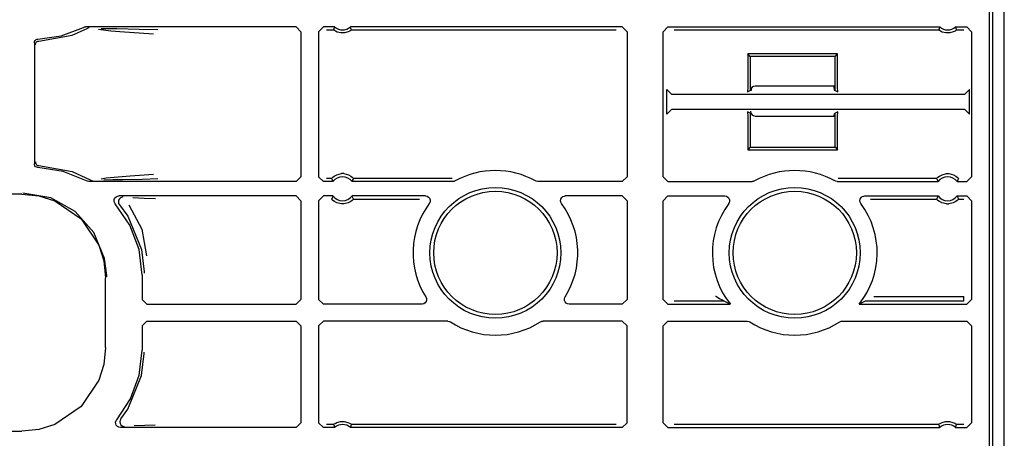
# Model space of a CAD drawing. Extents: x 20 to 61, y 11 to 128.
# Drawn here: x 57 to 61, y 39 to 41 of the extents above; entities that cross this region are included whole.
import ezdxf

# ---------------------------------------------------------------- set-up
doc = ezdxf.new("R2010")
doc.units = 0
doc.header["$MEASUREMENT"] = 0
doc.layers.add('TFR-TRI', color=7, linetype='CONTINUOUS')

msp = doc.modelspace()

# ---------------------------------------------------------------- linework, layer by layer
at = {"layer": 'TFR-TRI', "color": 95, "linetype": 'CONTINUOUS'}
for p, q in [((60.9176, 11.0298), (60.9176, 94.9263)), ((60.2111, 40.8718), (59.8776, 40.8718)), ((59.8776, 40.7468), (60.2111, 40.7468))]:
    msp.add_line(p, q, dxfattribs=at)
at = {"layer": 'TFR-TRI', "color": 113, "linetype": 'CONTINUOUS'}
for p, q in [((60.8702, 34.7017), (60.8702, 53.8979)), ((60.8543, 42.3709), (60.8543, 34.7031)), ((56.9799, 41.0822), (57.0722, 41.1171)), ((57.0249, 41.0854), (57.0875, 41.1129)), ((57.0722, 41.1171), (57.0787, 41.1191)), ((57.0787, 41.1191), (57.0813, 41.1193)), ((57.9609, 41.1193), (57.0813, 41.1193)), ((57.0939, 41.1151), (57.0875, 41.1129)), ((57.0875, 41.1129), (57.0875, 41.1129)), ((57.0962, 41.1153), (57.0939, 41.1151)), ((57.097, 41.1153), (57.0962, 41.1153)), ((57.1463, 41.1132), (57.212, 41.1121)), ((57.9609, 41.1193), (57.9809, 41.0993)), ((58.0543, 41.0993), (58.0743, 41.1193)), ((58.1214, 41.1193), (58.0743, 41.1193)), ((58.1208, 41.1176), (58.1184, 41.1107)), ((58.1214, 41.1193), (58.1208, 41.1176)), ((59.3226, 41.1193), (58.1872, 41.1193)), ((58.188, 41.1172), (58.1872, 41.1193)), ((58.191, 41.1085), (58.188, 41.1172)), ((59.3226, 41.1193), (59.3426, 41.0993)), ((59.4926, 41.0993), (59.5126, 41.1193)), ((59.5126, 41.1193), (60.648, 41.1193)), ((60.6473, 41.1176), (60.6449, 41.1107)), ((60.648, 41.1193), (60.6473, 41.1176)), ((60.7145, 41.1172), (60.7137, 41.1193)), ((60.7137, 41.1193), (60.7609, 41.1193)), ((60.7176, 41.1085), (60.7145, 41.1172)), ((60.7609, 41.1193), (60.7809, 41.0993)), ((56.8821, 41.0682), (56.9799, 41.0822)), ((56.8863, 41.0599), (57.0249, 41.0854)), ((57.1873, 41.1011), (57.1353, 41.1078)), ((57.2438, 41.0966), (57.1873, 41.1011)), ((57.212, 41.1121), (57.3056, 41.1104)), ((57.3455, 41.0899), (57.2438, 41.0966)), ((57.3056, 41.1104), (57.3833, 41.1085)), ((57.3657, 41.0885), (57.3455, 41.0899)), ((57.9809, 41.0993), (57.9809, 40.4929)), ((58.0543, 41.0993), (58.0543, 40.4929)), ((58.0872, 41.1064), (58.1169, 41.1064)), ((58.1184, 41.1107), (58.1169, 41.1064)), ((58.1169, 41.1063), (58.1169, 41.1064)), ((58.1179, 41.1055), (58.1169, 41.1063)), ((58.1202, 41.1039), (58.1179, 41.1055)), ((58.1248, 41.1011), (58.1202, 41.1039)), ((58.132, 41.0978), (58.1248, 41.1011)), ((58.147, 41.0941), (58.132, 41.0978)), ((58.1631, 41.0943), (58.147, 41.0941)), ((58.1776, 41.0982), (58.1631, 41.0943)), ((58.1852, 41.1019), (58.1776, 41.0982)), ((58.1892, 41.1044), (58.1852, 41.1019)), ((58.1911, 41.1058), (58.1892, 41.1044)), ((58.1917, 41.1064), (58.191, 41.1085)), ((58.1917, 41.1064), (58.1911, 41.1058)), ((58.1917, 41.1064), (59.2967, 41.1064)), ((59.3426, 41.0993), (59.3426, 40.4929)), ((59.4926, 40.4929), (59.4926, 41.0993)), ((59.5384, 41.1064), (60.6434, 41.1064)), ((60.6449, 41.1107), (60.6434, 41.1064)), ((60.6435, 41.1063), (60.6434, 41.1064)), ((60.6444, 41.1055), (60.6435, 41.1063)), ((60.6468, 41.1039), (60.6444, 41.1055)), ((60.6513, 41.1011), (60.6468, 41.1039)), ((60.6585, 41.0978), (60.6513, 41.1011)), ((60.6736, 41.0941), (60.6585, 41.0978)), ((60.6897, 41.0943), (60.6736, 41.0941)), ((60.7041, 41.0982), (60.6897, 41.0943)), ((60.7118, 41.1019), (60.7041, 41.0982)), ((60.7157, 41.1044), (60.7118, 41.1019)), ((60.7176, 41.1058), (60.7157, 41.1044)), ((60.7183, 41.1064), (60.7176, 41.1085)), ((60.7183, 41.1064), (60.7176, 41.1058)), ((60.7183, 41.1064), (60.7479, 41.1064)), ((60.7809, 41.0993), (60.7809, 40.4929)), ((56.8676, 41.0533), (56.8684, 41.0582)), ((56.8676, 41.0533), (56.8676, 40.5464)), ((56.8684, 41.0582), (56.8709, 41.0626)), ((56.8709, 41.0626), (56.8746, 41.066)), ((56.8717, 41.0449), (56.8721, 41.0484)), ((56.8721, 41.0484), (56.8732, 41.0516)), ((56.8732, 41.0516), (56.8749, 41.0542)), ((56.8746, 41.066), (56.8793, 41.0679)), ((56.8749, 41.0542), (56.877, 41.0564)), ((56.877, 41.0564), (56.8817, 41.0591)), ((56.8793, 41.0679), (56.8821, 41.0682)), ((56.8817, 41.0591), (56.8863, 41.0599)), ((59.8466, 41.006), (59.8466, 40.8673)), ((59.8571, 40.9955), (59.8466, 41.006)), ((60.2216, 41.006), (59.8466, 41.006)), ((59.8571, 40.9955), (59.8571, 40.8532)), ((60.2111, 40.9955), (59.8571, 40.9955)), ((60.2111, 40.9955), (60.2216, 41.006)), ((60.2111, 40.8532), (60.2111, 40.9955)), ((60.2216, 40.8673), (60.2216, 41.006)), ((59.8466, 40.8673), (59.8452, 40.8473)), ((60.2055, 40.8705), (60.2055, 40.8718)), ((60.2055, 40.8705), (60.2065, 40.8555)), ((60.2229, 40.8473), (60.2216, 40.8673)), ((59.5286, 40.8375), (59.5087, 40.8575)), ((59.5087, 40.7545), (59.5087, 40.8575)), ((59.5286, 40.8375), (60.7528, 40.8375)), ((59.8452, 40.8473), (59.8571, 40.8532)), ((59.8617, 40.8555), (59.8577, 40.8535)), ((59.8617, 40.8555), (59.8626, 40.8651)), ((60.2065, 40.8555), (60.2111, 40.8532)), ((60.2111, 40.8532), (60.2229, 40.8473)), ((60.7728, 40.8575), (60.7528, 40.8375)), ((60.7728, 40.7545), (60.7728, 40.8575)), ((59.5087, 40.7545), (59.5286, 40.7745)), ((60.7528, 40.7745), (59.5286, 40.7745)), ((59.8452, 40.7647), (59.8466, 40.7447)), ((59.8571, 40.7588), (59.8452, 40.7647)), ((59.8466, 40.7447), (59.8466, 40.606)), ((59.8571, 40.7588), (59.8571, 40.6165)), ((59.8617, 40.7565), (59.86, 40.7574)), ((59.8622, 40.754), (59.8617, 40.7565)), ((60.2065, 40.7565), (60.2056, 40.7468)), ((60.2065, 40.7565), (60.2111, 40.7588)), ((60.2229, 40.7647), (60.2111, 40.7588)), ((60.2111, 40.6165), (60.2111, 40.7588)), ((60.2216, 40.7447), (60.2229, 40.7647)), ((60.2216, 40.606), (60.2216, 40.7447)), ((60.7528, 40.7745), (60.7728, 40.7545)), ((59.8571, 40.6165), (59.8466, 40.606)), ((59.8466, 40.606), (60.2216, 40.606)), ((59.8571, 40.6165), (60.2111, 40.6165)), ((60.2111, 40.6165), (60.2216, 40.606)), ((56.8679, 40.5435), (56.8676, 40.5464)), ((56.8696, 40.5388), (56.8679, 40.5435)), ((56.8729, 40.535), (56.8696, 40.5388)), ((56.8717, 40.5547), (56.8721, 40.5512)), ((56.8721, 40.5512), (56.8732, 40.548)), ((56.8732, 40.548), (56.8749, 40.5454)), ((56.8749, 40.5454), (56.877, 40.5432)), ((56.877, 40.5432), (56.8817, 40.5405)), ((56.8817, 40.5405), (56.8863, 40.5397)), ((56.8863, 40.5397), (57.0249, 40.5143)), ((56.8772, 40.5324), (56.8729, 40.535)), ((56.8821, 40.5314), (56.8772, 40.5324)), ((56.9873, 40.5155), (56.8821, 40.5314)), ((57.0857, 40.4754), (56.9873, 40.5155)), ((57.0249, 40.5143), (57.1004, 40.4795)), ((57.1679, 40.4883), (57.2679, 40.497)), ((57.2679, 40.497), (57.3652, 40.5037)), ((58.1198, 40.4957), (58.1312, 40.5016)), ((58.1312, 40.5016), (58.1495, 40.5058)), ((58.1591, 40.5058), (58.1495, 40.5058)), ((58.1591, 40.5058), (58.1787, 40.5011)), ((58.1787, 40.5011), (58.1884, 40.4959)), ((60.6464, 40.4957), (60.6578, 40.5016)), ((60.6578, 40.5016), (60.676, 40.5058)), ((60.676, 40.5058), (60.6857, 40.5058)), ((60.6857, 40.5058), (60.7053, 40.5011)), ((60.7053, 40.5011), (60.715, 40.4959)), ((57.0888, 40.474), (57.0857, 40.4754)), ((57.0954, 40.4729), (57.0888, 40.474)), ((57.9609, 40.4729), (57.0954, 40.4729)), ((57.1004, 40.4795), (57.1067, 40.4772)), ((57.1004, 40.4795), (57.1004, 40.4795)), ((57.1067, 40.4772), (57.1097, 40.4769)), ((57.1097, 40.4769), (57.1104, 40.4768)), ((57.1466, 40.4847), (57.1679, 40.4883)), ((57.1954, 40.4797), (57.1582, 40.479)), ((57.2354, 40.4804), (57.1954, 40.4797)), ((57.3175, 40.4819), (57.2354, 40.4804)), ((57.3828, 40.4837), (57.3175, 40.4819)), ((57.9809, 40.4929), (57.9609, 40.4729)), ((58.0743, 40.4729), (58.0543, 40.4929)), ((58.1144, 40.4729), (58.0743, 40.4729)), ((58.1085, 40.4858), (58.0872, 40.4858)), ((58.1085, 40.4858), (58.1091, 40.4865)), ((58.1085, 40.4858), (58.1094, 40.4836)), ((58.1091, 40.4865), (58.1109, 40.4884)), ((58.1094, 40.4836), (58.1134, 40.475)), ((58.1109, 40.4884), (58.1138, 40.4911)), ((58.1134, 40.475), (58.1144, 40.4729)), ((58.1138, 40.4911), (58.1198, 40.4957)), ((58.1884, 40.4959), (58.1946, 40.4914)), ((58.1942, 40.4729), (58.195, 40.4746)), ((58.6151, 40.4729), (58.1942, 40.4729)), ((58.1946, 40.4914), (58.1979, 40.4883)), ((58.195, 40.4746), (58.1983, 40.4814)), ((58.1979, 40.4883), (58.1999, 40.4862)), ((58.1983, 40.4814), (58.2002, 40.4858)), ((58.1999, 40.4862), (58.2002, 40.4858)), ((58.6117, 40.4858), (58.2002, 40.4858)), ((58.6185, 40.4732), (58.6151, 40.4729)), ((58.6248, 40.4754), (58.6185, 40.4732)), ((58.9635, 40.474), (58.9604, 40.4754)), ((58.9701, 40.4729), (58.9635, 40.474)), ((59.3226, 40.4729), (58.9701, 40.4729)), ((59.3426, 40.4929), (59.3226, 40.4729)), ((59.5126, 40.4729), (59.4926, 40.4929)), ((59.5126, 40.4729), (59.8651, 40.4729)), ((59.8685, 40.4732), (59.8651, 40.4729)), ((59.8748, 40.4754), (59.8685, 40.4732)), ((60.2135, 40.474), (60.2104, 40.4754)), ((60.2201, 40.4729), (60.2135, 40.474)), ((60.2201, 40.4729), (60.641, 40.4729)), ((60.635, 40.4858), (60.2234, 40.4858)), ((60.635, 40.4858), (60.6356, 40.4865)), ((60.635, 40.4858), (60.6359, 40.4836)), ((60.6356, 40.4865), (60.6374, 40.4884)), ((60.6359, 40.4836), (60.6399, 40.475)), ((60.6374, 40.4884), (60.6403, 40.4911)), ((60.6399, 40.475), (60.641, 40.4729)), ((60.6403, 40.4911), (60.6464, 40.4957)), ((60.715, 40.4959), (60.7211, 40.4914)), ((60.7207, 40.4729), (60.7216, 40.4746)), ((60.7207, 40.4729), (60.7609, 40.4729)), ((60.7211, 40.4914), (60.7245, 40.4883)), ((60.7216, 40.4746), (60.7248, 40.4814)), ((60.7245, 40.4883), (60.7264, 40.4862)), ((60.7248, 40.4814), (60.7267, 40.4858)), ((60.7264, 40.4862), (60.7267, 40.4858)), ((60.7809, 40.4929), (60.7609, 40.4729)), ((56.815, 40.4199), (52.2463, 40.4199)), ((56.815, 40.4199), (56.886, 40.4126)), ((56.9357, 40.4049), (56.8199, 40.4248)), ((56.886, 40.4126), (56.9524, 40.3919)), ((57.0383, 40.3479), (56.9357, 40.4049)), ((56.9524, 40.3919), (57.0624, 40.3175)), ((57.2003, 40.3916), (57.2011, 40.3983)), ((57.2017, 40.3851), (57.2003, 40.3916)), ((57.2011, 40.3983), (57.204, 40.4043)), ((57.2052, 40.3793), (57.2017, 40.3851)), ((57.204, 40.4043), (57.2088, 40.409)), ((57.2664, 40.2903), (57.2052, 40.3793)), ((57.2088, 40.409), (57.2149, 40.4118)), ((57.2149, 40.4118), (57.2203, 40.4125)), ((57.2193, 40.395), (57.2183, 40.3883)), ((57.2183, 40.3883), (57.2195, 40.3817)), ((57.2225, 40.4009), (57.2193, 40.395)), ((57.2195, 40.3817), (57.2228, 40.3759)), ((57.9609, 40.4125), (57.2203, 40.4125)), ((57.2274, 40.4054), (57.2225, 40.4009)), ((57.2228, 40.3759), (57.2228, 40.3759)), ((57.2228, 40.3759), (57.2573, 40.3279)), ((57.2336, 40.408), (57.2274, 40.4054)), ((57.237, 40.4086), (57.2336, 40.408)), ((57.2382, 40.4086), (57.237, 40.4086)), ((57.2625, 40.376), (57.316, 40.2738)), ((57.2792, 40.4055), (57.3267, 40.4038)), ((57.3267, 40.4038), (57.373, 40.4021)), ((57.9609, 40.4125), (57.9809, 40.3925)), ((57.9809, 40.3925), (57.9809, 39.98)), ((58.0543, 40.3925), (58.0743, 40.4125)), ((58.0543, 40.3925), (58.0543, 39.98)), ((58.1144, 40.4125), (58.0743, 40.4125)), ((58.1104, 40.404), (58.1085, 40.3996)), ((58.1088, 40.3992), (58.1085, 40.3996)), ((58.1107, 40.3971), (58.1088, 40.3992)), ((58.1136, 40.4108), (58.1104, 40.404)), ((58.1141, 40.394), (58.1107, 40.3971)), ((58.1144, 40.4125), (58.1136, 40.4108)), ((58.1202, 40.3895), (58.1141, 40.394)), ((58.1299, 40.3843), (58.1202, 40.3895)), ((58.1495, 40.3796), (58.1299, 40.3843)), ((58.1591, 40.3796), (58.1495, 40.3796)), ((58.1774, 40.3838), (58.1591, 40.3796)), ((58.1888, 40.3897), (58.1774, 40.3838)), ((58.1949, 40.3943), (58.1888, 40.3897)), ((58.5006, 40.4125), (58.1942, 40.4125)), ((58.1952, 40.4104), (58.1942, 40.4125)), ((58.1978, 40.397), (58.1949, 40.3943)), ((58.1992, 40.4018), (58.1952, 40.4104)), ((58.1996, 40.3989), (58.1978, 40.397)), ((58.2002, 40.3996), (58.1992, 40.4018)), ((58.2002, 40.3996), (58.1996, 40.3989)), ((58.2002, 40.3996), (58.4759, 40.3996)), ((58.5006, 40.4125), (58.5072, 40.4114)), ((58.5072, 40.4114), (58.5131, 40.4081)), ((58.5131, 40.4081), (58.5176, 40.4031)), ((58.5186, 40.3838), (58.5166, 40.3806)), ((58.5176, 40.4031), (58.5201, 40.3969)), ((58.5205, 40.3902), (58.5186, 40.3838)), ((58.5201, 40.3969), (58.5205, 40.3902)), ((59.0646, 40.3932), (59.066, 40.3998)), ((59.0655, 40.3866), (59.0646, 40.3932)), ((59.0686, 40.3806), (59.0655, 40.3866)), ((59.066, 40.3998), (59.0694, 40.4056)), ((59.0694, 40.4056), (59.0746, 40.4098)), ((59.0746, 40.4098), (59.0809, 40.4122)), ((59.0809, 40.4122), (59.0846, 40.4125)), ((59.3226, 40.4125), (59.0846, 40.4125)), ((59.3226, 40.4125), (59.3426, 40.3925)), ((59.3426, 40.3925), (59.3426, 39.98)), ((59.4926, 40.3925), (59.5126, 40.4125)), ((59.4926, 39.98), (59.4926, 40.3925)), ((59.5126, 40.4125), (59.7506, 40.4125)), ((59.7506, 40.4125), (59.7572, 40.4114)), ((59.7572, 40.4114), (59.7631, 40.4081)), ((59.7631, 40.4081), (59.7676, 40.4031)), ((59.7686, 40.3838), (59.7666, 40.3806)), ((59.7676, 40.4031), (59.7701, 40.3969)), ((59.7705, 40.3902), (59.7686, 40.3838)), ((59.7701, 40.3969), (59.7705, 40.3902)), ((60.3146, 40.3932), (60.316, 40.3998)), ((60.3155, 40.3866), (60.3146, 40.3932)), ((60.3186, 40.3806), (60.3155, 40.3866)), ((60.316, 40.3998), (60.3194, 40.4056)), ((60.3194, 40.4056), (60.3246, 40.4098)), ((60.3246, 40.4098), (60.3309, 40.4122)), ((60.3309, 40.4122), (60.3346, 40.4125)), ((60.3346, 40.4125), (60.641, 40.4125)), ((60.3593, 40.3996), (60.635, 40.3996)), ((60.6369, 40.404), (60.635, 40.3996)), ((60.6353, 40.3992), (60.635, 40.3996)), ((60.6372, 40.3971), (60.6353, 40.3992)), ((60.6401, 40.4108), (60.6369, 40.404)), ((60.6406, 40.394), (60.6372, 40.3971)), ((60.641, 40.4125), (60.6401, 40.4108)), ((60.6468, 40.3895), (60.6406, 40.394)), ((60.6565, 40.3843), (60.6468, 40.3895)), ((60.676, 40.3796), (60.6565, 40.3843)), ((60.676, 40.3796), (60.6857, 40.3796)), ((60.704, 40.3838), (60.6857, 40.3796)), ((60.7154, 40.3897), (60.704, 40.3838)), ((60.7214, 40.3943), (60.7154, 40.3897)), ((60.7218, 40.4104), (60.7207, 40.4125)), ((60.7207, 40.4125), (60.7609, 40.4125)), ((60.7243, 40.397), (60.7214, 40.3943)), ((60.7258, 40.4018), (60.7218, 40.4104)), ((60.7261, 40.3989), (60.7243, 40.397)), ((60.7267, 40.3996), (60.7258, 40.4018)), ((60.7267, 40.3996), (60.7261, 40.3989)), ((60.7267, 40.3996), (60.7479, 40.3996)), ((60.7609, 40.4125), (60.7809, 40.3925)), ((60.7809, 40.3925), (60.7809, 39.98)), ((57.1164, 40.26), (57.0383, 40.3479)), ((57.0624, 40.3175), (57.1367, 40.2075)), ((57.2573, 40.3279), (57.3147, 40.1882)), ((57.161, 40.1513), (57.1164, 40.26)), ((57.3046, 40.1892), (57.2664, 40.2903)), ((57.316, 40.2738), (57.3357, 40.1629)), ((57.1367, 40.2075), (57.1575, 40.1412)), ((57.3176, 40.0819), (57.3046, 40.1892)), ((57.3147, 40.1882), (57.3256, 40.0959)), ((57.1575, 40.1412), (57.1648, 40.0701)), ((57.1695, 40.0796), (57.161, 40.1513)), ((57.3256, 40.0959), (57.3256, 40.0899)), ((57.1648, 39.7795), (57.1648, 40.0701)), ((57.1695, 40.0749), (57.1695, 40.0796)), ((57.3176, 40.0819), (57.3176, 39.98)), ((57.3376, 39.96), (57.3176, 39.98)), ((57.9809, 39.98), (57.9609, 39.96)), ((58.0743, 39.96), (58.0543, 39.98)), ((58.4935, 39.962), (58.4871, 39.9601)), ((58.499, 39.9658), (58.4935, 39.962)), ((58.5029, 39.9713), (58.499, 39.9658)), ((58.5018, 39.9907), (58.5043, 39.9845)), ((58.5047, 39.9778), (58.5029, 39.9713)), ((58.5043, 39.9845), (58.5047, 39.9778)), ((59.0805, 39.9823), (59.0823, 39.9887)), ((59.0808, 39.9756), (59.0805, 39.9823)), ((59.0834, 39.9694), (59.0808, 39.9756)), ((59.0823, 39.9887), (59.0834, 39.9907)), ((59.0878, 39.9644), (59.0834, 39.9694)), ((59.0937, 39.9611), (59.0878, 39.9644)), ((59.3426, 39.98), (59.3226, 39.96)), ((59.5126, 39.96), (59.4926, 39.98)), ((59.748, 39.9729), (59.5384, 39.9729)), ((59.7124, 39.9928), (59.7122, 39.9929)), ((59.729, 39.9832), (59.7124, 39.9928)), ((59.7404, 39.977), (59.729, 39.9832)), ((59.7453, 39.9743), (59.7404, 39.977)), ((59.7473, 39.9733), (59.7453, 39.9743)), ((59.748, 39.9729), (59.7473, 39.9733)), ((59.7501, 39.9718), (59.748, 39.9729)), ((59.7736, 39.96), (59.7501, 39.9718)), ((60.3372, 39.9729), (60.3116, 39.96)), ((60.7479, 39.9729), (60.3372, 39.9729)), ((60.373, 39.9929), (60.7479, 39.9929)), ((60.7479, 39.9789), (60.7479, 39.9929)), ((60.7479, 39.9729), (60.7479, 39.9789)), ((60.7809, 39.98), (60.7609, 39.96)), ((57.3376, 39.96), (57.9609, 39.96)), ((58.4849, 39.96), (58.0743, 39.96)), ((58.4871, 39.9601), (58.4849, 39.96)), ((59.1003, 39.96), (59.0937, 39.9611)), ((59.3226, 39.96), (59.1003, 39.96)), ((59.5126, 39.96), (59.7736, 39.96)), ((60.3116, 39.96), (60.7609, 39.96)), ((57.3176, 39.8697), (57.3376, 39.8897)), ((57.3376, 39.8897), (57.9609, 39.8897)), ((57.9609, 39.8897), (57.9809, 39.8697)), ((58.0543, 39.8697), (58.0743, 39.8897)), ((58.5937, 39.8897), (58.0743, 39.8897)), ((58.5937, 39.8897), (58.6004, 39.8885)), ((58.6004, 39.8885), (58.6047, 39.8864)), ((58.9805, 39.8864), (58.9867, 39.8891)), ((58.9867, 39.8891), (58.9914, 39.8897)), ((59.3226, 39.8897), (58.9914, 39.8897)), ((59.3226, 39.8897), (59.3426, 39.8697)), ((59.4926, 39.8697), (59.5126, 39.8897)), ((59.5126, 39.8897), (59.8437, 39.8897)), ((59.8437, 39.8897), (59.8504, 39.8885)), ((59.8504, 39.8885), (59.8547, 39.8864)), ((60.2305, 39.8864), (60.2367, 39.8891)), ((60.2367, 39.8891), (60.2414, 39.8897)), ((60.2414, 39.8897), (60.7609, 39.8897)), ((60.7609, 39.8897), (60.7809, 39.8697)), ((57.3176, 39.8697), (57.3176, 39.7677)), ((57.9809, 39.8697), (57.9809, 39.4646)), ((58.0543, 39.8697), (58.0543, 39.4646)), ((59.3426, 39.4646), (59.3426, 39.8697)), ((59.4926, 39.4646), (59.4926, 39.8697)), ((60.7809, 39.8697), (60.7809, 39.4646)), ((57.1648, 39.7795), (57.1575, 39.7085)), ((57.3054, 39.6635), (57.3176, 39.7677)), ((57.3256, 39.7537), (57.3256, 39.7597)), ((57.3147, 39.6615), (57.3256, 39.7537)), ((57.1575, 39.7085), (57.1367, 39.6421)), ((57.1367, 39.6421), (57.0624, 39.5321)), ((57.2573, 39.5217), (57.3147, 39.6615)), ((57.2693, 39.565), (57.3054, 39.6635)), ((57.2114, 39.4775), (57.2693, 39.565)), ((57.0624, 39.5321), (56.9524, 39.4578)), ((57.2286, 39.4809), (57.2573, 39.5217)), ((57.2069, 39.467), (57.2088, 39.4734)), ((57.2088, 39.4734), (57.2114, 39.4775)), ((57.2254, 39.475), (57.2243, 39.4684)), ((57.2243, 39.4684), (57.2255, 39.4618)), ((57.2286, 39.4809), (57.2254, 39.475)), ((57.2286, 39.4809), (57.2286, 39.4809)), ((58.1311, 39.4657), (58.1455, 39.4696)), ((58.1455, 39.4696), (58.1616, 39.4698)), ((58.1616, 39.4698), (58.1767, 39.4661)), ((60.6576, 39.4657), (60.6721, 39.4696)), ((60.6721, 39.4696), (60.6881, 39.4698)), ((60.6881, 39.4698), (60.7032, 39.4661)), ((52.4759, 39.4297), (56.815, 39.4297)), ((56.886, 39.437), (56.815, 39.4297)), ((56.9524, 39.4578), (56.886, 39.437)), ((57.2072, 39.4603), (57.2069, 39.467)), ((57.2097, 39.4541), (57.2072, 39.4603)), ((57.2142, 39.449), (57.2097, 39.4541)), ((57.2201, 39.4457), (57.2142, 39.449)), ((57.2267, 39.4446), (57.2201, 39.4457)), ((57.2255, 39.4618), (57.2288, 39.4559)), ((57.9609, 39.4446), (57.2267, 39.4446)), ((57.2288, 39.4559), (57.2338, 39.4515)), ((57.2338, 39.4515), (57.2401, 39.449)), ((57.2401, 39.449), (57.243, 39.4486)), ((57.243, 39.4486), (57.2443, 39.4485)), ((57.3288, 39.4534), (57.2846, 39.4518)), ((57.3724, 39.455), (57.3288, 39.4534)), ((57.9809, 39.4646), (57.9609, 39.4446)), ((58.0743, 39.4446), (58.0543, 39.4646)), ((58.1214, 39.4446), (58.0743, 39.4446)), ((58.1169, 39.4575), (58.0872, 39.4575)), ((58.1169, 39.4575), (58.1176, 39.4581)), ((58.1169, 39.4575), (58.1176, 39.4554)), ((58.1176, 39.4581), (58.1195, 39.4595)), ((58.1176, 39.4554), (58.1207, 39.4467)), ((58.1195, 39.4595), (58.1234, 39.462)), ((58.1207, 39.4467), (58.1214, 39.4446)), ((58.1234, 39.462), (58.1311, 39.4657)), ((58.1767, 39.4661), (58.1839, 39.4628)), ((58.1839, 39.4628), (58.1884, 39.46)), ((58.1872, 39.4446), (58.1878, 39.4463)), ((59.3226, 39.4446), (58.1872, 39.4446)), ((58.1878, 39.4463), (58.1903, 39.4532)), ((58.1884, 39.46), (58.1907, 39.4584)), ((58.1903, 39.4532), (58.1917, 39.4575)), ((58.1907, 39.4584), (58.1917, 39.4576)), ((58.1917, 39.4576), (58.1917, 39.4575)), ((59.2967, 39.4575), (58.1917, 39.4575)), ((59.3426, 39.4646), (59.3226, 39.4446)), ((59.5126, 39.4446), (59.4926, 39.4646)), ((59.5126, 39.4446), (60.648, 39.4446)), ((60.6434, 39.4575), (59.5384, 39.4575)), ((60.6434, 39.4575), (60.6441, 39.4581)), ((60.6434, 39.4575), (60.6442, 39.4554)), ((60.6441, 39.4581), (60.646, 39.4595)), ((60.6442, 39.4554), (60.6472, 39.4467)), ((60.646, 39.4595), (60.65, 39.462)), ((60.6472, 39.4467), (60.648, 39.4446)), ((60.65, 39.462), (60.6576, 39.4657)), ((60.7032, 39.4661), (60.7104, 39.4628)), ((60.7104, 39.4628), (60.715, 39.46)), ((60.7137, 39.4446), (60.7144, 39.4463)), ((60.7137, 39.4446), (60.7609, 39.4446)), ((60.7144, 39.4463), (60.7168, 39.4532)), ((60.715, 39.46), (60.7173, 39.4584)), ((60.7168, 39.4532), (60.7183, 39.4575)), ((60.7173, 39.4584), (60.7183, 39.4576)), ((60.7183, 39.4576), (60.7183, 39.4575)), ((60.7479, 39.4575), (60.7183, 39.4575)), ((60.7809, 39.4646), (60.7609, 39.4446))]:
    msp.add_line(p, q, dxfattribs=at)
for centre, radius in [((58.7926, 40.1748), 0.2734), ((58.7926, 40.1748), 0.2575), ((60.0426, 40.1748), 0.2734), ((60.0426, 40.1748), 0.2575)]:
    msp.add_circle(centre, radius, dxfattribs=at)
for centre, radius, start, end in [((58.1543, 41.1569), 0.05, 228.8739, 311.1261), ((60.6809, 41.1569), 0.05, 228.8739, 311.1261), ((58.7926, 40.1748), 0.3442, 60.8311, 119.1689), ((60.0426, 40.1748), 0.3442, 60.8311, 119.1689), ((58.1543, 40.4427), 0.05, 37.104, 142.896), ((60.6809, 40.4427), 0.05, 37.104, 142.896), ((58.1543, 40.4427), 0.05, 217.104, 322.896), ((58.7926, 40.1748), 0.3442, 143.2906, 212.3395), ((58.7926, 40.1748), 0.3442, 327.6605, 36.7094), ((60.0426, 40.1748), 0.3442, 143.2906, 218.6162), ((60.0426, 40.1748), 0.3442, 321.3838, 36.7094), ((60.6809, 40.4427), 0.05, 217.104, 322.896), ((58.7926, 40.1748), 0.3442, 236.9106, 303.0894), ((60.0426, 40.1748), 0.3442, 236.9106, 303.0894), ((58.1543, 39.4069), 0.05, 48.8739, 131.1261), ((60.6809, 39.4069), 0.05, 48.8739, 131.1261)]:
    msp.add_arc(centre, radius, start, end, dxfattribs=at)
at = {"layer": 'TFR-TRI', "color": 95, "linetype": 'CONTINUOUS'}
for centre, start, end in [((59.8776, 40.8518), 90, 180), ((59.8776, 40.7668), 180, 270)]:
    msp.add_arc(centre, 0.02, start, end, dxfattribs=at)

doc.saveas('drawing.dxf')
